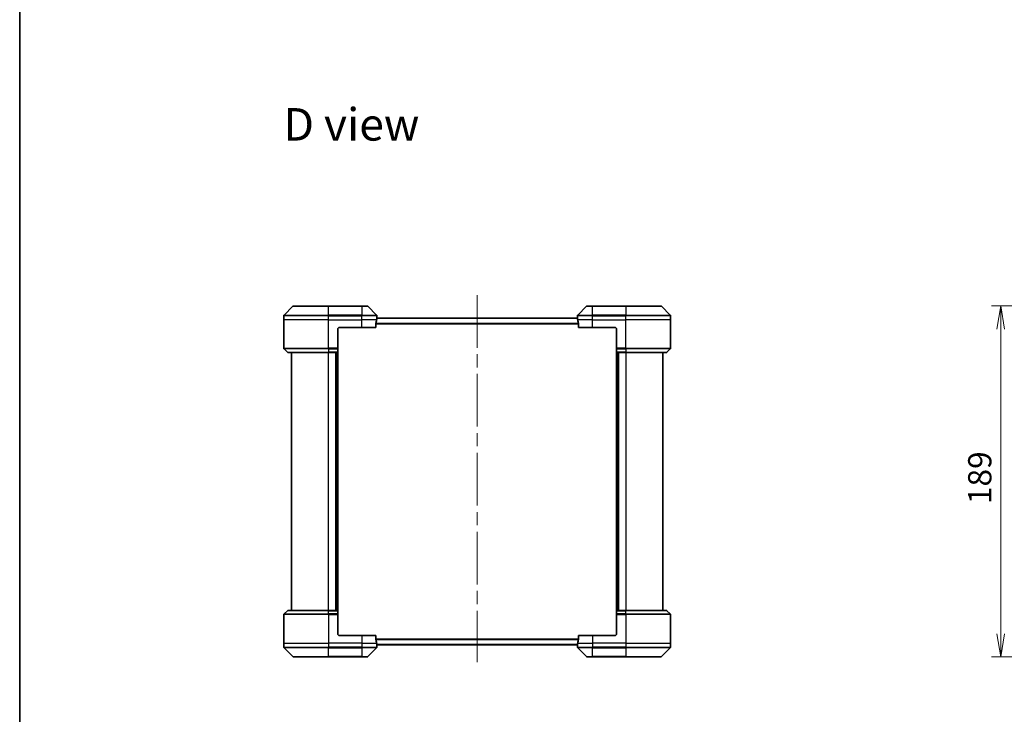
# Model space of a CAD drawing. Units: millimetres. Extents: x -2088 to 8334, y 40 to 1586.
# Drawn here: x 72 to 602, y 605 to 979 of the extents above; entities that cross this region are included whole.
import ezdxf

# ---------------------------------------------------------------- set-up
doc = ezdxf.new("R2010")
doc.units = ezdxf.units.MM
doc.header["$LTSCALE"] = 5
doc.linetypes.add('CHAIN', pattern=[0.3543, 0.2362, -0.0295, 0.0591, -0.0295])
doc.layers.get('Defpoints').update_dxf_attribs({"lineweight": 25})
for name, color, linetype, lineweight in [('Border (ISO)', 7, 'Continuous', 35), ('Centerline (ISO)', 131, 'Continuous', 18), ('Dimension (ISO)', 7, 'Continuous', 18), ('Symbol (ISO)', 7, 'Continuous', 18), ('Visible (ISO)', 7, 'Continuous', 35), ('Visible Narrow (ISO)', 7, 'Continuous', 25)]:
    doc.layers.add(name, color=color, linetype=linetype, lineweight=lineweight)
doc.styles.add('Note Text (TK)', font='MS PGothic.ttf')
doc.dimstyles.new('Default - Method 1b (TK)', dxfattribs={"dimscale": 5, "dimtxt": 2.5, "dimasz": 2.5, "dimexe": 1, "dimexo": 1.5, "dimgap": 1, "dimtad": 1, "dimrnd": 1e-08, "dimdsep": 46, "dimtxsty": 'Note Text (TK)', "dimblk": 'OPEN', "dimcen": 0.09, "dimdle": 5, "dimclrd": 100, "dimclre": 100, "dimclrt": 7, "dimadec": 1, "dimazin": 1, "dimtfac": 1, "dimtmove": 0, "dimatfit": 3, "dimldrblk": 'OPEN', "dimfxl": 1, "dimtolj": 1, "dimlwd": -1, "dimlwe": -1, "dimarcsym": 0})

# ---------------------------------------------------------------- blocks, each defined once
blk = doc.blocks.new('Borders tk図枠')
at = {"layer": 'Border (ISO)'}
blk.add_line((14.5, 289), (14.5, 8), dxfattribs=at)
blk = doc.blocks.new('_Open')
at = {"color": 0, "linetype": 'ByBlock', "lineweight": -2}
for p, q in [((-1, 0.167), (0, 0)), ((-1, -0.167), (0, 0)), ((0, 0), (-1, 0))]:
    blk.add_line(p, q, dxfattribs=at)
blk = doc.blocks.new('*D14')
at = {"layer": 'Defpoints', "color": 0}
for p in [(660.3, 825.24), (600.44, 636.24), (660.3, 636.24)]:
    blk.add_point(p, dxfattribs=at)
at = {"layer": 'Dimension (ISO)', "color": 100}
for p, q in [((652.8, 825.24), (595.44, 825.24)), ((600.44, 812.74), (600.44, 648.74)), ((652.8, 636.24), (595.44, 636.24))]:
    blk.add_line(p, q, dxfattribs=at)
at = {"layer": 'Dimension (ISO)', "color": 100, "xscale": 12.5, "yscale": 12.5, "zscale": 12.5}
for p, rotation in [((600.44, 825.24), 90), ((600.44, 636.24), 270)]:
    blk.add_blockref('_Open', p, dxfattribs=dict(at, rotation=rotation))
at = {"layer": 'Dimension (ISO)', "color": 7, "insert": (589.19, 718.56), "char_height": 12.5, "attachment_point": 4, "rotation": 90, "style": 'Note Text (TK)'}
blk.add_mtext('\\A1;189', dxfattribs=at)

msp = doc.modelspace()

# ---------------------------------------------------------------- linework, layer by layer
at = {"layer": 'Centerline (ISO)', "linetype": 'CHAIN', "ltscale": 23.990969}
msp.add_line((318.7029, 831.1303), (318.7029, 633.3468), dxfattribs=at)
at = {"layer": 'Visible (ISO)'}
for p, q in [((219.5564, 825.0918), (214.8493, 820.3847)), ((219.91, 825.2382), (238.7029, 825.2382)), ((256.7029, 825.2382), (238.7029, 825.2382)), ((256.7029, 825.2382), (259.4958, 825.2382)), ((264.5564, 820.3847), (259.8493, 825.0918)), ((377.5564, 825.0918), (372.8493, 820.3847)), ((377.91, 825.2382), (380.7029, 825.2382)), ((398.7029, 825.2382), (380.7029, 825.2382)), ((398.7029, 825.2382), (417.4958, 825.2382)), ((422.5564, 820.3847), (417.8493, 825.0918)), ((214.7029, 817.7382), (214.7029, 820.0311)), ((214.7029, 802.4453), (214.7029, 817.7382)), ((372.7109, 818.7382), (264.6948, 818.7382)), ((264.7029, 818.7382), (264.7029, 820.0311)), ((372.7029, 818.7382), (372.7029, 820.0311)), ((422.7029, 817.7382), (422.7029, 820.0311)), ((422.7029, 802.4453), (422.7029, 817.7382)), ((243.7029, 812.7382), (243.7029, 802.4453)), ((244.7029, 813.7382), (256.7029, 813.7382)), ((264.1191, 813.7382), (256.7029, 813.7382)), ((264.1191, 813.7382), (264.1191, 815.6296)), ((373.2867, 815.6296), (373.2867, 813.7382)), ((380.7029, 813.7382), (373.2867, 813.7382)), ((380.7029, 813.7382), (392.7029, 813.7382)), ((393.7029, 812.7382), (393.7029, 802.4453)), ((214.8493, 802.0918), (216.5564, 800.3847)), ((238.7029, 800.2382), (216.91, 800.2382)), ((218.7029, 800.2382), (218.7029, 661.2382)), ((238.7029, 800.2382), (243.7029, 800.2382)), ((242.7029, 800.2382), (242.7029, 661.2382)), ((243.7029, 802.4453), (243.7029, 802.0918)), ((243.7029, 800.3847), (243.7029, 802.0918)), ((243.7029, 800.3847), (243.7029, 800.2382)), ((243.7029, 661.2382), (243.7029, 800.2382)), ((393.7029, 802.0918), (393.7029, 802.4453)), ((393.7029, 802.0918), (393.7029, 800.3847)), ((393.7029, 800.2382), (393.7029, 800.3847)), ((393.7029, 800.2382), (393.7029, 661.2382)), ((393.7029, 800.2382), (398.7029, 800.2382)), ((394.7029, 661.2382), (394.7029, 800.2382)), ((420.4958, 800.2382), (398.7029, 800.2382)), ((418.7029, 661.2382), (418.7029, 800.2382)), ((422.5564, 802.0918), (420.8493, 800.3847)), ((214.7029, 659.0311), (214.7029, 643.7382)), ((214.8493, 659.3847), (216.5564, 661.0918)), ((216.91, 661.2382), (238.7029, 661.2382)), ((243.7029, 661.2382), (238.7029, 661.2382)), ((243.7029, 661.2382), (243.7029, 661.0918)), ((243.7029, 659.3847), (243.7029, 661.0918)), ((243.7029, 659.3847), (243.7029, 659.0311)), ((243.7029, 648.7382), (243.7029, 659.0311)), ((393.7029, 661.0918), (393.7029, 661.2382)), ((398.7029, 661.2382), (393.7029, 661.2382)), ((393.7029, 661.0918), (393.7029, 659.3847)), ((393.7029, 659.0311), (393.7029, 659.3847)), ((393.7029, 648.7382), (393.7029, 659.0311)), ((398.7029, 661.2382), (420.4958, 661.2382)), ((422.5564, 659.3847), (420.8493, 661.0918)), ((422.7029, 659.0311), (422.7029, 643.7382)), ((256.7029, 647.7382), (244.7029, 647.7382)), ((256.7029, 647.7382), (264.1191, 647.7382)), ((264.1191, 645.8468), (264.1191, 647.7382)), ((373.2867, 647.7382), (373.2867, 645.8468)), ((373.2867, 647.7382), (380.7029, 647.7382)), ((392.7029, 647.7382), (380.7029, 647.7382)), ((214.7029, 643.7382), (214.7029, 641.4453)), ((264.6948, 642.7382), (372.7109, 642.7382)), ((264.7029, 642.7382), (264.7029, 641.4453)), ((372.7029, 642.7382), (372.7029, 641.4453)), ((422.7029, 643.7382), (422.7029, 641.4453)), ((214.8493, 641.0918), (219.5564, 636.3847)), ((238.7029, 636.2382), (219.91, 636.2382)), ((238.7029, 636.2382), (256.7029, 636.2382)), ((259.4958, 636.2382), (256.7029, 636.2382)), ((259.8493, 636.3847), (264.5564, 641.0918)), ((372.8493, 641.0918), (377.5564, 636.3847)), ((380.7029, 636.2382), (377.91, 636.2382)), ((380.7029, 636.2382), (398.7029, 636.2382)), ((417.4958, 636.2382), (398.7029, 636.2382)), ((417.8493, 636.3847), (422.5564, 641.0918))]:
    msp.add_line(p, q, dxfattribs=at)
for centre, radius, start, end in [((219.91, 824.7382), 0.5, 90, 135), ((259.4958, 824.7382), 0.5, 45, 90), ((377.91, 824.7382), 0.5, 90, 135), ((417.4958, 824.7382), 0.5, 45, 90), ((215.2029, 820.0311), 0.5, 135, 180), ((264.2029, 820.0311), 0.5, 0, 45), ((373.2029, 820.0311), 0.5, 135, 180), ((422.2029, 820.0311), 0.5, 0, 45), ((244.7029, 812.7382), 1, 90, 180), ((392.7029, 812.7382), 1, 0, 90), ((215.2029, 802.4453), 0.5, 180, 225), ((216.91, 800.7382), 0.5, 225, 270), ((420.4958, 800.7382), 0.5, 270, 315), ((422.2029, 802.4453), 0.5, 315, 0), ((215.2029, 659.0311), 0.5, 135, 180), ((216.91, 660.7382), 0.5, 90, 135), ((420.4958, 660.7382), 0.5, 45, 90), ((422.2029, 659.0311), 0.5, 0, 45), ((244.7029, 648.7382), 1, 180, 270), ((392.7029, 648.7382), 1, 270, 0), ((215.2029, 641.4453), 0.5, 180, 225), ((264.2029, 641.4453), 0.5, 315, 0), ((373.2029, 641.4453), 0.5, 180, 225), ((422.2029, 641.4453), 0.5, 315, 0), ((219.91, 636.7382), 0.5, 225, 270), ((259.4958, 636.7382), 0.5, 270, 315), ((377.91, 636.7382), 0.5, 225, 270), ((417.4958, 636.7382), 0.5, 270, 315)]:
    msp.add_arc(centre, radius, start, end, dxfattribs=at)
for centre, major_axis, start_param, end_param in [((256.7029, 819.3382), (0, -9.6), 1.19575789, 1.40334825), ((256.7029, 819.3382), (0, -9.6), 1.40334825, 1.49698509), ((380.7029, 819.3382), (0, -9.6), 4.78620022, 4.87983706), ((380.7029, 819.3382), (0, -9.6), 4.87983706, 5.08742742), ((256.7029, 642.1382), (0, 9.6), 4.87983706, 5.08742742), ((256.7029, 642.1382), (0, 9.6), 4.78620022, 4.87983706), ((380.7029, 642.1382), (0, 9.6), 1.40334825, 1.49698509), ((380.7029, 642.1382), (0, 9.6), 1.19575789, 1.40334825)]:
    msp.add_ellipse(centre, major_axis=major_axis, ratio=0.83333333, start_param=start_param, end_param=end_param, dxfattribs=at)
for points, knots in [([(264.6948, 818.7382), (264.6931, 818.7382), (264.691, 818.7307), (264.6866, 818.7), (264.6843, 818.6769), (264.682, 818.644), (264.6815, 818.6373), (264.6811, 818.6303)], [0.1356732242, 0.1356732242, 0.1356732242, 0.1356732242, 0.1469944231, 0.1469944231, 0.158315622, 0.158315622, 0.1609890322, 0.1609890322, 0.1609890322, 0.1609890322]), ([(372.7246, 818.6303), (372.7242, 818.6373), (372.7238, 818.644), (372.7214, 818.6769), (372.7191, 818.7), (372.7147, 818.7307), (372.7126, 818.7382), (372.7109, 818.7382)], [0.1103900742, 0.1103900742, 0.1103900742, 0.1103900742, 0.1130634845, 0.1130634845, 0.1243846834, 0.1243846834, 0.1357058823, 0.1357058823, 0.1357058823, 0.1357058823]), ([(264.1468, 815.8217), (264.1394, 815.7989), (264.1328, 815.7723), (264.1221, 815.7071), (264.1191, 815.6672), (264.1191, 815.6296)], [-0.0201836507, -0.0201836507, -0.0201836507, -0.0201836507, -0.0112759257, -0.0112759257, 0, 0, 0, 0]), ([(373.2867, 815.6296), (373.2867, 815.6679), (373.2835, 815.7084), (373.2726, 815.7734), (373.2662, 815.7993), (373.2589, 815.8217)], [0.093260715, 0.093260715, 0.093260715, 0.093260715, 0.1047444472, 0.1047444472, 0.1134564756, 0.1134564756, 0.1134564756, 0.1134564756]), ([(264.1191, 645.8468), (264.1191, 645.8085), (264.1222, 645.768), (264.1331, 645.703), (264.1395, 645.6771), (264.1468, 645.6548)], [0.093260715, 0.093260715, 0.093260715, 0.093260715, 0.1047444472, 0.1047444472, 0.1134564756, 0.1134564756, 0.1134564756, 0.1134564756]), ([(264.6811, 642.8462), (264.6815, 642.8391), (264.682, 642.8325), (264.6843, 642.7995), (264.6866, 642.7764), (264.691, 642.7458), (264.6931, 642.7382), (264.6948, 642.7382)], [0.1103900742, 0.1103900742, 0.1103900742, 0.1103900742, 0.1130634845, 0.1130634845, 0.1243846834, 0.1243846834, 0.1357058823, 0.1357058823, 0.1357058823, 0.1357058823]), ([(372.7109, 642.7382), (372.7126, 642.7382), (372.7147, 642.7458), (372.7191, 642.7764), (372.7214, 642.7995), (372.7238, 642.8325), (372.7242, 642.8391), (372.7246, 642.8462)], [0.1356732242, 0.1356732242, 0.1356732242, 0.1356732242, 0.1469944231, 0.1469944231, 0.158315622, 0.158315622, 0.1609890322, 0.1609890322, 0.1609890322, 0.1609890322]), ([(373.2589, 645.6548), (373.2663, 645.6775), (373.2729, 645.7042), (373.2836, 645.7694), (373.2867, 645.8092), (373.2867, 645.8468)], [-0.0201836507, -0.0201836507, -0.0201836507, -0.0201836507, -0.0112759257, -0.0112759257, 0, 0, 0, 0])]:
    msp.add_open_spline(points, degree=3, knots=knots, dxfattribs=at)
at = {"layer": 'Visible Narrow (ISO)'}
for p, q in [((238.7029, 825.0918), (219.5564, 825.0918)), ((238.7029, 825.2382), (238.7029, 825.0918)), ((238.7029, 825.0918), (256.7029, 825.0918)), ((238.7029, 820.3847), (238.7029, 825.0918)), ((256.7029, 825.0918), (256.7029, 825.2382)), ((259.8493, 825.0918), (256.7029, 825.0918)), ((256.7029, 825.0918), (256.7029, 820.3847)), ((380.7029, 825.0918), (377.5564, 825.0918)), ((380.7029, 825.0918), (380.7029, 825.2382)), ((380.7029, 825.0918), (398.7029, 825.0918)), ((380.7029, 820.3847), (380.7029, 825.0918)), ((398.7029, 825.0918), (398.7029, 825.2382)), ((417.8493, 825.0918), (398.7029, 825.0918)), ((398.7029, 825.0918), (398.7029, 820.3847)), ((238.7029, 820.0311), (214.7029, 820.0311)), ((238.7029, 817.7382), (214.7029, 817.7382)), ((214.8493, 820.3847), (238.7029, 820.3847)), ((238.7029, 820.3847), (238.7029, 820.0311)), ((256.7029, 820.3847), (238.7029, 820.3847)), ((238.7029, 817.7382), (238.7029, 820.0311)), ((238.7029, 820.0311), (256.7029, 820.0311)), ((238.7029, 817.7382), (256.7029, 817.7382)), ((238.7029, 802.4453), (238.7029, 817.7382)), ((256.7029, 820.3847), (256.7029, 820.0311)), ((256.7029, 820.3847), (264.5564, 820.3847)), ((256.7029, 817.7382), (256.7029, 820.0311)), ((264.7029, 820.0311), (256.7029, 820.0311)), ((264.591, 817.7382), (256.7029, 817.7382)), ((256.7029, 813.7382), (256.7029, 817.7382)), ((264.6811, 818.6303), (372.7246, 818.6303)), ((380.7029, 820.0311), (372.7029, 820.0311)), ((380.7029, 817.7382), (372.8148, 817.7382)), ((372.8493, 820.3847), (380.7029, 820.3847)), ((398.7029, 820.3847), (380.7029, 820.3847)), ((380.7029, 820.3847), (380.7029, 820.0311)), ((380.7029, 817.7382), (380.7029, 820.0311)), ((380.7029, 820.0311), (398.7029, 820.0311)), ((380.7029, 817.7382), (398.7029, 817.7382)), ((380.7029, 813.7382), (380.7029, 817.7382)), ((398.7029, 820.3847), (398.7029, 820.0311)), ((398.7029, 820.3847), (422.5564, 820.3847)), ((398.7029, 817.7382), (398.7029, 820.0311)), ((422.7029, 820.0311), (398.7029, 820.0311)), ((422.7029, 817.7382), (398.7029, 817.7382)), ((398.7029, 802.4453), (398.7029, 817.7382)), ((264.1191, 815.6296), (373.2867, 815.6296)), ((373.2589, 815.8217), (264.1468, 815.8217)), ((214.7029, 802.4453), (238.7029, 802.4453)), ((238.7029, 802.0918), (214.8493, 802.0918)), ((216.5564, 800.3847), (238.7029, 800.3847)), ((243.7029, 802.4453), (238.7029, 802.4453)), ((238.7029, 802.0918), (238.7029, 802.4453)), ((238.7029, 802.0918), (243.7029, 802.0918)), ((238.7029, 802.0918), (238.7029, 800.3847)), ((243.7029, 800.3847), (238.7029, 800.3847)), ((238.7029, 800.3847), (238.7029, 800.2382)), ((238.7029, 661.2382), (238.7029, 800.2382)), ((242.4029, 800.2382), (242.4029, 661.2382)), ((243.4029, 800.2382), (243.4029, 661.2382)), ((398.7029, 802.4453), (393.7029, 802.4453)), ((393.7029, 802.0918), (398.7029, 802.0918)), ((398.7029, 800.3847), (393.7029, 800.3847)), ((394.0029, 661.2382), (394.0029, 800.2382)), ((395.0029, 661.2382), (395.0029, 800.2382)), ((398.7029, 802.4453), (422.7029, 802.4453)), ((398.7029, 802.0918), (398.7029, 802.4453)), ((422.5564, 802.0918), (398.7029, 802.0918)), ((398.7029, 802.0918), (398.7029, 800.3847)), ((398.7029, 800.3847), (398.7029, 800.2382)), ((398.7029, 800.3847), (420.8493, 800.3847)), ((398.7029, 800.2382), (398.7029, 661.2382)), ((238.7029, 659.0311), (214.7029, 659.0311)), ((214.8493, 659.3847), (238.7029, 659.3847)), ((238.7029, 661.0918), (216.5564, 661.0918)), ((238.7029, 661.0918), (238.7029, 661.2382)), ((238.7029, 661.0918), (243.7029, 661.0918)), ((238.7029, 659.3847), (238.7029, 661.0918)), ((238.7029, 659.3847), (238.7029, 659.0311)), ((243.7029, 659.3847), (238.7029, 659.3847)), ((238.7029, 659.0311), (238.7029, 643.7382)), ((238.7029, 659.0311), (243.7029, 659.0311)), ((393.7029, 661.0918), (398.7029, 661.0918)), ((398.7029, 659.3847), (393.7029, 659.3847)), ((393.7029, 659.0311), (398.7029, 659.0311)), ((398.7029, 661.0918), (398.7029, 661.2382)), ((420.8493, 661.0918), (398.7029, 661.0918)), ((398.7029, 659.3847), (398.7029, 661.0918)), ((398.7029, 659.3847), (398.7029, 659.0311)), ((398.7029, 659.3847), (422.5564, 659.3847)), ((398.7029, 659.0311), (398.7029, 643.7382)), ((422.7029, 659.0311), (398.7029, 659.0311)), ((256.7029, 647.7382), (256.7029, 643.7382)), ((380.7029, 647.7382), (380.7029, 643.7382)), ((214.7029, 643.7382), (238.7029, 643.7382)), ((214.7029, 641.4453), (238.7029, 641.4453)), ((256.7029, 643.7382), (238.7029, 643.7382)), ((238.7029, 643.7382), (238.7029, 641.4453)), ((256.7029, 641.4453), (238.7029, 641.4453)), ((238.7029, 641.0918), (238.7029, 641.4453)), ((256.7029, 643.7382), (264.591, 643.7382)), ((256.7029, 643.7382), (256.7029, 641.4453)), ((256.7029, 641.4453), (264.7029, 641.4453)), ((256.7029, 641.0918), (256.7029, 641.4453)), ((373.2867, 645.8468), (264.1191, 645.8468)), ((264.1468, 645.6548), (373.2589, 645.6548)), ((372.7246, 642.8462), (264.6811, 642.8462)), ((372.7029, 641.4453), (380.7029, 641.4453)), ((372.8148, 643.7382), (380.7029, 643.7382)), ((398.7029, 643.7382), (380.7029, 643.7382)), ((380.7029, 643.7382), (380.7029, 641.4453)), ((398.7029, 641.4453), (380.7029, 641.4453)), ((380.7029, 641.0918), (380.7029, 641.4453)), ((398.7029, 643.7382), (422.7029, 643.7382)), ((398.7029, 643.7382), (398.7029, 641.4453)), ((398.7029, 641.4453), (422.7029, 641.4453)), ((398.7029, 641.0918), (398.7029, 641.4453)), ((238.7029, 641.0918), (214.8493, 641.0918)), ((219.5564, 636.3847), (238.7029, 636.3847)), ((238.7029, 641.0918), (256.7029, 641.0918)), ((238.7029, 636.3847), (238.7029, 641.0918)), ((256.7029, 636.3847), (238.7029, 636.3847)), ((238.7029, 636.3847), (238.7029, 636.2382)), ((264.5564, 641.0918), (256.7029, 641.0918)), ((256.7029, 641.0918), (256.7029, 636.3847)), ((256.7029, 636.3847), (259.8493, 636.3847)), ((256.7029, 636.3847), (256.7029, 636.2382)), ((380.7029, 641.0918), (372.8493, 641.0918)), ((377.5564, 636.3847), (380.7029, 636.3847)), ((380.7029, 641.0918), (398.7029, 641.0918)), ((380.7029, 636.3847), (380.7029, 641.0918)), ((380.7029, 636.3847), (380.7029, 636.2382)), ((398.7029, 636.3847), (380.7029, 636.3847)), ((422.5564, 641.0918), (398.7029, 641.0918)), ((398.7029, 641.0918), (398.7029, 636.3847)), ((398.7029, 636.2382), (398.7029, 636.3847)), ((398.7029, 636.3847), (417.8493, 636.3847))]:
    msp.add_line(p, q, dxfattribs=at)

# ---------------------------------------------------------------- block references
at = {"xscale": 5, "yscale": 5, "zscale": 5}
msp.add_blockref('Borders tk図枠', (0, 0), dxfattribs=at)

# ---------------------------------------------------------------- texts
at = {"layer": 'Symbol (ISO)', "color": 7, "insert": (214.4707, 923.0672), "char_height": 17.5, "attachment_point": 4, "line_spacing_factor": 1.5, "style": 'Note Text (TK)'}
msp.add_mtext('\\fMS PGothic|b0|i0;{\\H17.5000;D view}', dxfattribs=at)

# ---------------------------------------------------------------- dimensions: what is measured, and where the dimension line sits
at = {"layer": 'Dimension (ISO)', "color": 100}
dim = msp.add_linear_dim(base=(600.4392, 636.2382), p1=(660.2958, 825.2382), p2=(660.2958, 636.2382), angle=90, dimstyle='Default - Method 1b (TK)', override={"dimgap": 1, "dimdec": 0, "dimtol": 0, "dimlim": 0, "dimtp": 0, "dimtm": 0, "dimtdec": 0, "dimtofl": 0, "dimatfit": 1}, dxfattribs=at)
dim.commit()
dim.dimension.update_dxf_attribs({"geometry": '*D14', "text_midpoint": (600.4392, 730.7382), "dimtype": 160})

doc.saveas('drawing.dxf')
